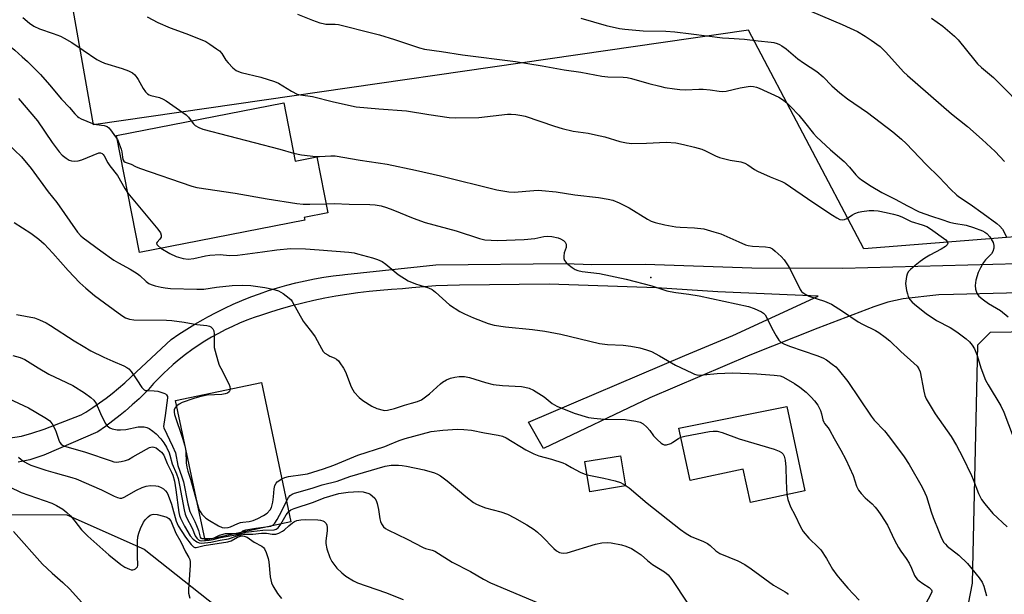
# Model space of a CAD drawing. Units: inches. Extents: x 1261771 to 1267771, y 593449 to 597450.
# Drawn here: x 1265393 to 1265715, y 593637 to 593825 of the extents above; entities that cross this region are included whole.
import ezdxf

# ---------------------------------------------------------------- set-up
doc = ezdxf.new("R2010")
doc.units = ezdxf.units.IN
doc.header["$MEASUREMENT"] = 0
for name, color, linetype in [('BLDG-Footprint', 5, 'Continuous'), ('BLDG-Ruin', 8, 'Continuous'), ('CNTRL-Horizontal and Vertical Point', 7, 'Continuous'), ('NTRL-Farm Land', 3, 'Continuous'), ('NTRL-Pasture Land', 2, 'Continuous'), ('TRANS-Road', 130, 'Continuous'), ('Undefined', 1, 'Continuous')]:
    doc.layers.add(name, color=color, linetype=linetype)

msp = doc.modelspace()

# ---------------------------------------------------------------- linework, layer by layer
at = {"layer": 'BLDG-Footprint'}
for points, elevation in [([(1265479.67, 593798.06), (1265483.38, 593779.02), (1265490.54, 593780.41), (1265494.13, 593762.02), (1265486.37, 593760.51), (1265486.53, 593759.65), (1265432.49, 593749.11), (1265425.03, 593787.41)], 675.41), ([(1265644.17, 593698.7), (1265650.06, 593671.14), (1265632.26, 593667.34), (1265629.94, 593678.19), (1265612.55, 593674.48), (1265608.88, 593691.66)], 679.97), ([(1265591.4, 593672.71), (1265579.74, 593670.85), (1265578.17, 593680.7), (1265589.82, 593682.56)], 681.59)]:
    msp.add_lwpolyline(points, close=True, dxfattribs=dict(at, elevation=elevation))
at = {"layer": 'BLDG-Ruin', "elevation": 681.5}
msp.add_lwpolyline([(1265482.01, 593660.93), (1265453.98, 593655), (1265444.31, 593700.63), (1265472.35, 593706.57)], close=True, dxfattribs=at)
at = {"layer": 'CNTRL-Horizontal and Vertical Point'}
msp.add_point((1265599.67, 593740.97, 673), dxfattribs=at)
at = {"layer": 'NTRL-Farm Land'}
msp.add_polyline3d([(1265861.43, 593765.53, 0), (1265669.33, 593750.31, 0), (1265631.65, 593821.83, 0), (1265417.45, 593790.83, 0), (1265407.87, 593845.42, 0)], dxfattribs=at)
msp.add_polyline3d([(1265943.8, 593449.83, 0), (1265943.9, 593449.28, 0), (1265537.26, 593449.33, 0), (1265537.23, 593449.85, 0), (1265530.84, 593574.66, 0), (1265660.33, 593600.9, 0), (1265691.4, 593612.67, 0), (1265701.51, 593623.43, 0), (1265704.85, 593640.87, 0), (1265706.63, 593718.92, 0), (1265710.79, 593723.06, 0), (1265853.64, 593725.35, 0), (1265863.61, 593726.16, 0), (1265868.59, 593724.5, 0), (1265878.54, 593714.52, 0), (1265891.59, 593688.47, 0), (1265921.28, 593565.48, 0)], close=True, dxfattribs=at)
at = {"layer": 'NTRL-Pasture Land'}
msp.add_polyline3d([(1265384.86, 593663.34, 0), (1265408.81, 593663.28, 0), (1265434.05, 593652.05, 0), (1265468.09, 593625.1, 0), (1265496.81, 593593.22, 0), (1265530.84, 593574.66, 0), (1265537.23, 593449.85, 0), (1265537.26, 593449.33, 0), (1265317.74, 593449.35, 0)], dxfattribs=at)
at = {"layer": 'TRANS-Road'}
for points in [[(1265388.79, 593688.22), (1265393.95, 593689.04), (1265397.31, 593689.96), (1265401.34, 593691.3), (1265413.48, 593696.01), (1265414.94, 593696.9), (1265417.21, 593698.36), (1265419.44, 593699.89), (1265421.63, 593701.49), (1265423.58, 593703), (1265425.67, 593704.71), (1265427.71, 593706.49), (1265429.7, 593708.33), (1265431.49, 593710.08), (1265442.82, 593720.6), (1265445.37, 593722.35), (1265447.96, 593724.04), (1265450.6, 593725.65), (1265453.28, 593727.2), (1265454.85, 593728.07), (1265457.59, 593729.51), (1265460.37, 593730.87), (1265463.18, 593732.17), (1265466.02, 593733.39), (1265468.9, 593734.54), (1265471.8, 593735.61), (1265474.73, 593736.61), (1265477.68, 593737.53), (1265480.66, 593738.37), (1265483.66, 593739.14), (1265486.68, 593739.83), (1265489.71, 593740.44), (1265492.76, 593740.98), (1265495.82, 593741.43), (1265498.89, 593741.8), (1265499.7, 593741.89), (1265529.45, 593745.02), (1265571.75, 593745.48), (1265580.36, 593745.18), (1265597.84, 593745.3), (1265632.72, 593744.04), (1265662.52, 593743.94), (1265858.62, 593749.19)], [(1265746.19, 593736.56), (1265698.66, 593735.36), (1265693.84, 593735.21), (1265682.16, 593733.95), (1265677.18, 593732.84), (1265672.62, 593731.37), (1265654.35, 593724.32), (1265632.07, 593715.54), (1265599.37, 593701.57), (1265564.62, 593684.96), (1265559.74, 593693.64), (1265610.81, 593715.4), (1265626.53, 593721.98), (1265654.36, 593734.8), (1265621.6, 593736.24), (1265601.54, 593737.57), (1265566.47, 593738.73), (1265537.15, 593738.44), (1265533.25, 593738.33), (1265529.35, 593738.14), (1265525.45, 593737.87), (1265521.57, 593737.52), (1265518.54, 593737.19), (1265514.87, 593736.99), (1265511.22, 593736.71), (1265507.57, 593736.35), (1265503.92, 593735.91), (1265500.29, 593735.39), (1265496.68, 593734.79), (1265493.07, 593734.11), (1265489.48, 593733.35), (1265485.91, 593732.52), (1265482.36, 593731.61), (1265478.82, 593730.62), (1265475.31, 593729.56), (1265472.43, 593728.62), (1265470, 593727.8), (1265467.6, 593726.91), (1265465.22, 593725.95), (1265462.88, 593724.92), (1265460.57, 593723.81), (1265458.3, 593722.62), (1265456.06, 593721.37), (1265453.87, 593720.05), (1265451.72, 593718.66), (1265449.61, 593717.21), (1265447.55, 593715.69), (1265445.53, 593714.11), (1265443.57, 593712.46), (1265441.66, 593710.76), (1265440.73, 593709.88), (1265438.9, 593708.09), (1265437.12, 593706.24), (1265435.41, 593704.33), (1265434.58, 593703.36), (1265432.38, 593701.26), (1265430.13, 593699.22), (1265427.83, 593697.24), (1265426.2, 593695.9), (1265423.81, 593694.03), (1265421.38, 593692.22), (1265418.89, 593690.47), (1265401.2, 593682.79), (1265396.71, 593681.28), (1265392.79, 593680.48)]]:
    msp.add_lwpolyline(points, dxfattribs=at)
at = {"layer": 'Undefined'}
for points, elevation in [([(1265377.5, 593827.46), (1265380.56, 593824.85), (1265384.9, 593820.78), (1265388.01, 593818.35), (1265391.74, 593815.27), (1265394.2, 593813.15), (1265395.88, 593811.57), (1265400.13, 593807.3), (1265403.08, 593803.97), (1265406.98, 593799.29), (1265409.65, 593796.56), (1265411.41, 593794.45), (1265412.23, 593793.61), (1265412.69, 593793.25), (1265413.42, 593792.83), (1265417.11, 593791.31), (1265418.47, 593790.96), (1265420.95, 593790.66), (1265421.92, 593790.35), (1265422.52, 593789.88), (1265423.06, 593789.26), (1265424.72, 593786.94), (1265425.3, 593786.01)], 676), ([(1265652.26, 593827.97), (1265662.26, 593823.73), (1265664.91, 593822.5), (1265667.27, 593821.35), (1265669.82, 593819.91), (1265671.79, 593818.57), (1265674.67, 593816.45), (1265676.52, 593814.63), (1265682.36, 593808.19), (1265683.59, 593806.95), (1265698.02, 593794.47), (1265703.19, 593790.27), (1265708.05, 593786.08), (1265712.31, 593782.1), (1265715.36, 593778.9)], 666), ([(1265394.38, 593825.94), (1265396.59, 593824.13), (1265398.01, 593823.18), (1265399.81, 593822.26), (1265404.32, 593820.79), (1265406.67, 593819.86), (1265407.93, 593819.26), (1265410.4, 593817.76), (1265414.13, 593815.31), (1265418.58, 593812.27), (1265419.82, 593811.54), (1265421.11, 593811.04), (1265426.86, 593809.32), (1265428.95, 593808.48), (1265430.19, 593807.85), (1265431, 593807.18), (1265431.67, 593806.38), (1265432.13, 593805.66), (1265433.67, 593802.78), (1265434.53, 593801.61), (1265435.13, 593801.02), (1265435.69, 593800.69), (1265436.23, 593800.49), (1265439.06, 593799.77), (1265440.29, 593799.21), (1265441.24, 593798.69), (1265447.78, 593794.15), (1265448.56, 593793.41), (1265449.41, 593792.16)], 674), ([(1265691.51, 593825.73), (1265695.18, 593823.18), (1265698.95, 593819.87), (1265700.2, 593818.63), (1265705.59, 593811.89), (1265706.55, 593810.79), (1265707.81, 593809.64), (1265711.7, 593806.39), (1265712.77, 593805.4), (1265722.59, 593795.28)], 664), ([(1265392.94, 593799.48), (1265399.12, 593792.16), (1265403.92, 593785.11), (1265406.23, 593782.02), (1265407.25, 593780.99), (1265408.59, 593779.92), (1265409.53, 593779.31), (1265410.28, 593779.04), (1265411.1, 593778.99), (1265412.51, 593779.12), (1265413.63, 593779.38), (1265419.22, 593781.7), (1265419.71, 593781.74), (1265420.32, 593781.5), (1265420.68, 593781.2), (1265421.01, 593780.76), (1265422.21, 593778.4), (1265422.79, 593777.41), (1265425.28, 593774.25), (1265427.73, 593769.99), (1265428.71, 593768.51)], 678), ([(1265449.41, 593792.16), (1265450.16, 593791.16), (1265450.76, 593790.64), (1265451.94, 593789.97), (1265453.23, 593789.43), (1265478.38, 593782.92), (1265482.88, 593781.59)], 674), ([(1265425.3, 593786.01), (1265425.92, 593784.62), (1265426.51, 593782.92), (1265426.7, 593782.05), (1265426.91, 593780.28), (1265427.07, 593779.51), (1265427.34, 593778.98), (1265427.78, 593778.61), (1265429.75, 593778.03), (1265431.18, 593777.26), (1265432.55, 593776.71), (1265449.6, 593770.8), (1265451.31, 593770.38), (1265463.8, 593768.53), (1265474.31, 593766.64), (1265484.01, 593765.17), (1265485.99, 593764.96), (1265488.2, 593764.86), (1265493.54, 593765.03)], 676), ([(1265389.33, 593784.74), (1265393.89, 593780.35), (1265397.1, 593776.6), (1265402.61, 593768.9), (1265405.49, 593765.48), (1265412.26, 593755.78), (1265413.3, 593754.53), (1265414.13, 593753.84), (1265419.83, 593749.63), (1265424.15, 593746.64), (1265425.64, 593745.71), (1265429.46, 593743.6), (1265431.73, 593742.24), (1265432.62, 593741.53), (1265434.7, 593739.58), (1265435.62, 593738.93), (1265436.35, 593738.6), (1265437.68, 593738.19), (1265439.57, 593737.72), (1265440.88, 593737.49), (1265442.62, 593737.37), (1265451.23, 593737.06), (1265453.5, 593737.14), (1265457.72, 593737.74), (1265462.76, 593738.3), (1265466.3, 593738.39), (1265468.95, 593738.35), (1265473.46, 593737.69), (1265476.16, 593737.15), (1265477.98, 593736.59), (1265479.44, 593735.73), (1265481.48, 593734.16), (1265482.09, 593733.56), (1265482.44, 593733.1), (1265486.02, 593726.66), (1265486.7, 593725.71), (1265488.73, 593723.18), (1265489.93, 593721.52), (1265491.98, 593717.72), (1265492.58, 593716.76), (1265493.15, 593716.18), (1265494.04, 593715.57), (1265494.76, 593715.19), (1265496.19, 593714.64), (1265496.93, 593714.22), (1265497.54, 593713.64), (1265498.06, 593712.97), (1265499.17, 593711.3), (1265499.88, 593710.06), (1265501.72, 593705.16), (1265502.22, 593704.15), (1265502.74, 593703.44), (1265504.36, 593701.69), (1265505.5, 593700.73), (1265508.52, 593698.82), (1265510.08, 593698.09), (1265512.2, 593697.5), (1265512.73, 593697.45), (1265513.58, 593697.52), (1265515.86, 593698.08), (1265519.12, 593699.18), (1265521.48, 593699.76), (1265523.42, 593700.36), (1265524.72, 593700.93), (1265526.07, 593701.86), (1265527.37, 593702.91), (1265530.89, 593706.18), (1265531.61, 593706.68), (1265532.86, 593707.4), (1265534.18, 593708), (1265535.6, 593708.36), (1265537.07, 593708.56), (1265538.74, 593708.49), (1265540.4, 593708.19), (1265545.6, 593706.53), (1265548.15, 593705.88), (1265551.2, 593705.54), (1265557.36, 593705.26), (1265558.51, 593705.07), (1265559.95, 593704.68), (1265561.31, 593704.1), (1265563.08, 593703.01), (1265564.78, 593701.83), (1265567.48, 593699.68), (1265568.98, 593698.8), (1265574.62, 593696.54), (1265579.31, 593695.16), (1265581.01, 593694.86), (1265584.48, 593694.6), (1265591.3, 593694.46), (1265594.82, 593693.97), (1265596.22, 593693.62), (1265597.17, 593693.06), (1265598.41, 593691.91), (1265599.35, 593690.86), (1265600.58, 593689.12), (1265601.82, 593687.87), (1265603.12, 593686.72), (1265603.58, 593686.42), (1265604.06, 593686.22), (1265604.84, 593686.22), (1265606.2, 593686.61), (1265606.94, 593687), (1265608.71, 593688.22), (1265609.53, 593688.63)], 680), ([(1265482.88, 593781.59), (1265485.5, 593781.02), (1265490.22, 593780.52), (1265491.39, 593780.48), (1265495.09, 593780.75), (1265496.53, 593780.68), (1265504.61, 593779.34), (1265513.45, 593777.99), (1265522.76, 593776.04), (1265530.88, 593774.21), (1265549.37, 593769.61), (1265553.3, 593768.92), (1265555, 593768.82), (1265561.5, 593769.42), (1265562.87, 593769.47), (1265564.04, 593769.41), (1265568.7, 593768.95), (1265574.84, 593767.93), (1265582.58, 593767.05), (1265585.7, 593766.56), (1265587.32, 593766.17), (1265589.38, 593765.39), (1265592.57, 593763.66), (1265598.64, 593759.96), (1265599.84, 593759.37), (1265601.14, 593758.92), (1265604.24, 593758.11), (1265607.87, 593757.48), (1265609.31, 593757.35), (1265613.94, 593757.17), (1265617, 593756.81), (1265620.34, 593755.89), (1265622.54, 593755.2), (1265628.49, 593752.54), (1265630.68, 593751.64), (1265631.52, 593751.37), (1265632.94, 593751.15), (1265637.15, 593750.98), (1265638.6, 593750.7), (1265639.44, 593750.3), (1265640.36, 593749.58), (1265642.33, 593747.78), (1265643.28, 593746.71), (1265644.38, 593745.1), (1265645.1, 593743.86), (1265648.58, 593737), (1265649, 593736.39), (1265649.5, 593735.87), (1265650.37, 593735.3), (1265651.35, 593734.85), (1265656.5, 593733.17), (1265658.78, 593732.15), (1265660, 593731.45), (1265662.42, 593729.87), (1265667.46, 593726.39), (1265668.92, 593725.6), (1265673.18, 593723.53), (1265674.2, 593722.95), (1265676.31, 593721.45), (1265677.88, 593720.2), (1265681.48, 593716.74), (1265685.7, 593712.91), (1265686.76, 593711.86), (1265687.33, 593711.02), (1265687.71, 593710.03), (1265688.93, 593703.71), (1265689.3, 593702.31), (1265689.74, 593701.26), (1265692.62, 593696.29), (1265697.86, 593688.93), (1265699.63, 593685.92), (1265701.59, 593682.28), (1265704.54, 593676.16), (1265705.12, 593674.82), (1265706.83, 593670.23), (1265707.83, 593668.26), (1265708.85, 593666.86), (1265711.54, 593663.68), (1265716.2, 593659.3)], 674), ([(1265428.71, 593768.51), (1265438.53, 593756.7), (1265439.38, 593755.53), (1265439.64, 593754.79), (1265439.57, 593754.07), (1265439.18, 593753.41), (1265438.29, 593752.47), (1265438.12, 593752.1), (1265438.22, 593751.73), (1265438.48, 593751.35), (1265439.49, 593750.48)], 678), ([(1265493.54, 593765.03), (1265496.16, 593765.07), (1265501.09, 593764.86), (1265507.79, 593764.83), (1265509.52, 593764.71), (1265511.57, 593764.31), (1265513.22, 593763.84), (1265515.31, 593763.08), (1265522.02, 593760.38), (1265525.91, 593758.95), (1265536.08, 593756.14), (1265543.7, 593753.69), (1265545.41, 593753.28), (1265549.56, 593753.03), (1265558.26, 593753.38), (1265561.75, 593753.68), (1265564.74, 593754.28), (1265566.01, 593754.43), (1265567.38, 593754.35), (1265569.44, 593753.92), (1265570.21, 593753.59), (1265571.11, 593753), (1265571.68, 593752.48), (1265572.01, 593751.87), (1265572.06, 593751.41), (1265571.98, 593750.68), (1265571.4, 593748.98), (1265571.21, 593747.93), (1265571.21, 593747.17), (1265571.44, 593746.46), (1265571.97, 593745.83), (1265572.61, 593745.25), (1265573.99, 593744.16), (1265574.97, 593743.54), (1265575.78, 593743.25), (1265577.2, 593742.92), (1265582.88, 593742.24), (1265591.6, 593740.42), (1265600.07, 593738.21), (1265604.93, 593736.6), (1265605.97, 593736.32), (1265607.85, 593735.97), (1265612.14, 593735.46), (1265615.45, 593734.96), (1265631.63, 593731.38), (1265633.53, 593730.82), (1265635.85, 593729.71), (1265636.51, 593729.23), (1265637.05, 593728.66), (1265637.64, 593727.69), (1265639.27, 593724.29), (1265640.68, 593721.79), (1265641.6, 593720.37), (1265642.19, 593719.8), (1265643.19, 593719.24), (1265645.08, 593718.45), (1265654.02, 593715.38), (1265655.95, 593714.64), (1265657.18, 593713.93), (1265659.04, 593712.61), (1265660.14, 593711.72), (1265660.95, 593710.85), (1265664.09, 593706.85), (1265671.69, 593695.5), (1265672.71, 593694.27), (1265676.09, 593690.73), (1265677.77, 593688.73), (1265682.48, 593682.29), (1265684.18, 593679.72), (1265688.38, 593672.33), (1265689.32, 593670.52), (1265689.83, 593669.24), (1265691.35, 593664.3), (1265692.03, 593662.39), (1265693.84, 593657.79), (1265694.77, 593655.67), (1265695.54, 593654.25), (1265695.99, 593653.66), (1265696.6, 593653.06), (1265700.39, 593650.1), (1265703.28, 593647.35), (1265707.02, 593642.7), (1265708.05, 593641.25), (1265708.62, 593639.92), (1265709.45, 593636.81)], 676), ([(1265391.56, 593758.93), (1265397, 593755.37), (1265399.6, 593753.48), (1265401.36, 593751.95), (1265404.2, 593748.89), (1265409.15, 593743.19), (1265413.04, 593739.2), (1265414.94, 593737.43), (1265417.8, 593735.08), (1265421.03, 593732.61), (1265426.72, 593728.44), (1265427.96, 593727.71), (1265429.22, 593727.25), (1265430.63, 593727.04), (1265441.32, 593726.97), (1265443.08, 593726.88), (1265447.09, 593726.34), (1265451.22, 593725.5), (1265454.55, 593725.17), (1265455.37, 593724.97), (1265455.83, 593724.75), (1265456.5, 593724.12), (1265456.78, 593723.44), (1265456.89, 593722.36), (1265456.89, 593719.46), (1265456.97, 593718.02), (1265457.22, 593716.86), (1265458.15, 593713.7), (1265458.61, 593712.28), (1265459.06, 593711.21), (1265461.71, 593706.13), (1265462.01, 593705.31), (1265462.14, 593704.41)], 682), ([(1265439.49, 593750.48), (1265442.39, 593748.82), (1265444.54, 593747.81), (1265446.79, 593747.17), (1265448.48, 593746.94), (1265450.31, 593747.12), (1265454.06, 593747.95), (1265455.5, 593748.17), (1265458.93, 593748.41), (1265461.96, 593748.13), (1265464.56, 593748.23), (1265472.71, 593749.26), (1265477.45, 593749.99), (1265481.92, 593750.39), (1265486.76, 593750.27), (1265491.25, 593750.02), (1265500.96, 593749.17), (1265502.66, 593748.96), (1265503.82, 593748.71), (1265508.73, 593747.4), (1265510.37, 593746.81), (1265511.86, 593746.1), (1265513.04, 593745.31), (1265517.11, 593741.93), (1265520.41, 593739.78), (1265522.74, 593738.79), (1265527.06, 593737.51), (1265528.17, 593736.95), (1265529.29, 593736.1), (1265533.9, 593732.02), (1265537.25, 593729.8), (1265538.8, 593729.02), (1265541.71, 593727.72), (1265546.47, 593725.83), (1265548.46, 593725.34), (1265552.2, 593724.76), (1265560.96, 593723.95), (1265565.01, 593723.37), (1265570.27, 593722.35), (1265582.97, 593719.31), (1265585.55, 593719.02), (1265590.69, 593718.79), (1265593.16, 593718.47), (1265596.15, 593717.92), (1265598.33, 593717.29), (1265599.92, 593716.69), (1265602.51, 593715.31), (1265607.8, 593712.29), (1265613.14, 593709.68), (1265613.96, 593709.34), (1265614.77, 593709.11), (1265615.83, 593709.01), (1265616.91, 593709.02), (1265621.43, 593709.51), (1265626.36, 593709.69), (1265634.38, 593709.41), (1265640.04, 593709), (1265641.97, 593708.71), (1265642.87, 593708.41), (1265643.83, 593707.91), (1265646.68, 593706.26), (1265648.4, 593705.06), (1265650.52, 593703.41), (1265652.13, 593701.8), (1265653.26, 593700.54), (1265654.25, 593699.2), (1265655.17, 593697.42), (1265655.54, 593696.34), (1265655.95, 593694.38), (1265656.25, 593693.62), (1265656.53, 593693.16), (1265657.69, 593691.76), (1265658.28, 593690.87), (1265659.6, 593688.26), (1265661.8, 593684.44), (1265663.47, 593681.37), (1265665.83, 593676.09), (1265666.97, 593672.68), (1265667.59, 593671.35), (1265668.44, 593670.25), (1265669.78, 593668.8), (1265672.06, 593666.82), (1265673.04, 593665.83), (1265673.94, 593664.73), (1265674.92, 593663.29), (1265677.03, 593659.9), (1265679.34, 593655), (1265680.66, 593652.57), (1265681.41, 593651.42), (1265683.21, 593648.96), (1265684.17, 593647.45), (1265684.97, 593645.85), (1265685.94, 593643.43), (1265686.3, 593642.78), (1265686.83, 593642.18), (1265687.47, 593641.64), (1265688.63, 593640.8), (1265690.73, 593639.46), (1265691.43, 593638.78), (1265691.55, 593638.46), (1265691.56, 593638.05), (1265691.3, 593637.29), (1265688.7, 593632.6)], 678), ([(1265392.35, 593728.8), (1265398.15, 593727.7), (1265399.82, 593727.08), (1265401.97, 593726.06), (1265403.45, 593725.19), (1265411.12, 593720.23), (1265414.08, 593718.42), (1265416.62, 593716.97), (1265420.87, 593714.89), (1265423.85, 593713.52), (1265427.37, 593712.03), (1265428.4, 593711.48), (1265428.98, 593711.03), (1265429.76, 593710.14), (1265431.67, 593707.45), (1265433.27, 593704.97), (1265433.62, 593704.55), (1265434.04, 593704.21), (1265434.51, 593704), (1265435.03, 593703.9), (1265437.29, 593703.87), (1265438.52, 593703.69), (1265440.49, 593703.09), (1265440.98, 593702.85), (1265441.39, 593702.54), (1265441.66, 593702.03), (1265441.7, 593701.51), (1265440.91, 593695.76), (1265440.44, 593692.97), (1265440.39, 593692.2), (1265440.47, 593691.73), (1265443.35, 593685.73), (1265444.24, 593683.52), (1265445.02, 593679.38), (1265446.39, 593675.71), (1265446.86, 593674.12), (1265448.28, 593666.91), (1265449, 593664.33), (1265450.64, 593661.14), (1265451.19, 593659.81), (1265451.77, 593658.18), (1265452.34, 593655.92), (1265452.6, 593655.61), (1265452.87, 593655.5), (1265453.87, 593655.49)], 684), ([(1265391.15, 593715.45), (1265393.49, 593714.76), (1265395, 593714.11), (1265399.4, 593711.37), (1265402.92, 593709.3), (1265408.66, 593706.62), (1265410.69, 593705.56), (1265414.54, 593703.19), (1265416.62, 593701.7), (1265417.61, 593700.75), (1265418.34, 593699.66), (1265419.73, 593696.38), (1265421.26, 593693.3), (1265421.94, 593692.42), (1265422.83, 593691.78), (1265423.58, 593691.42), (1265424.11, 593691.26), (1265425.21, 593691.08), (1265426.33, 593691.03), (1265428, 593691.2), (1265432.06, 593692.04), (1265432.92, 593692.09), (1265434.05, 593692.02), (1265434.87, 593691.84), (1265435.63, 593691.47), (1265436.83, 593690.67), (1265437.93, 593689.75), (1265439.49, 593688.11), (1265440.5, 593686.85), (1265441.36, 593685.4), (1265442.21, 593683.61), (1265442.48, 593682.81), (1265443.17, 593679.96), (1265444.62, 593676.69), (1265445.14, 593675.15), (1265445.63, 593672.93), (1265447.08, 593664.92), (1265447.42, 593663.52), (1265447.87, 593662.45), (1265449.69, 593658.91), (1265450.76, 593656.37), (1265451.21, 593655.66), (1265451.79, 593655.07), (1265452.23, 593654.84), (1265452.93, 593654.72), (1265455.31, 593654.95), (1265456.63, 593655.19), (1265459.03, 593655.84), (1265465.25, 593656.96), (1265467.3, 593657.6), (1265472.8, 593658.24), (1265476.53, 593658.34), (1265477.22, 593658.6), (1265477.82, 593659.02), (1265478.77, 593660.25)], 686), ([(1265462.14, 593704.41), (1265462.09, 593703.98), (1265461.84, 593703.55), (1265461.26, 593703.11), (1265460.53, 593702.81), (1265459.45, 593702.65), (1265454.65, 593702.43), (1265452.14, 593701.92), (1265450.23, 593701.37), (1265446.48, 593699.99), (1265445.43, 593699.48), (1265444.68, 593698.89)], 682), ([(1265389.67, 593701.34), (1265396.2, 593698.27), (1265401.6, 593695.1), (1265403.05, 593694.11), (1265403.45, 593693.7), (1265403.95, 593692.99), (1265404.93, 593691.17), (1265405.27, 593690.37), (1265406.11, 593687.69), (1265406.44, 593686.95), (1265406.9, 593686.39), (1265407.72, 593685.87), (1265414.88, 593683.81), (1265423.29, 593680.9), (1265424.14, 593680.66), (1265424.92, 593680.54), (1265425.71, 593680.56), (1265426.56, 593680.71), (1265427.96, 593681.08), (1265428.88, 593681.41), (1265430.37, 593682.2), (1265434.75, 593684.8), (1265435.81, 593685.3), (1265436.63, 593685.47), (1265437.17, 593685.45), (1265437.92, 593685.16), (1265438.62, 593684.7), (1265439.69, 593683.76), (1265440.46, 593682.79), (1265441.54, 593680.08), (1265442.99, 593677.27), (1265443.45, 593676.2), (1265443.91, 593674.27), (1265444.4, 593671.43), (1265445.39, 593664.08), (1265445.62, 593663.06), (1265445.93, 593662.13), (1265447.2, 593659.62), (1265449.11, 593656.44), (1265450.01, 593655.36), (1265451.24, 593654.39), (1265452, 593654.1), (1265452.84, 593654), (1265455.86, 593654.3), (1265458.85, 593654.94), (1265461.58, 593655.41), (1265464.73, 593656.53), (1265466.78, 593656.9), (1265469.52, 593656.95), (1265472.35, 593657.3), (1265473.19, 593657.33), (1265474.02, 593657.26), (1265475.9, 593656.93), (1265477.05, 593656.91), (1265478.08, 593657.24), (1265479.3, 593657.89), (1265479.97, 593658.37), (1265481.37, 593659.7), (1265482.49, 593660.62), (1265483.2, 593661.09), (1265483.94, 593661.4), (1265485.23, 593661.67), (1265486.64, 593661.75), (1265490.82, 593661.62), (1265491.67, 593661.53), (1265492.42, 593661.33), (1265492.88, 593661.11), (1265493.27, 593660.8), (1265493.56, 593660.42), (1265493.73, 593659.94), (1265493.84, 593659.13), (1265493.84, 593657.99), (1265493.47, 593654.74), (1265493.45, 593653.86), (1265493.8, 593652.13), (1265494.72, 593649.31), (1265495.45, 593648.02), (1265497.06, 593645.86), (1265498.62, 593644.3), (1265499.97, 593643.25), (1265502.5, 593641.66), (1265503.83, 593641), (1265512.99, 593637.91), (1265518.76, 593635.6)], 688), ([(1265444.68, 593698.89), (1265444.12, 593698.17), (1265443.9, 593697.57), (1265443.83, 593696.85), (1265443.94, 593696.06), (1265446.57, 593688.36), (1265447.36, 593685.84), (1265447.66, 593684.06), (1265447.8, 593680.27), (1265447.98, 593678.87), (1265448.32, 593677.6), (1265449.21, 593674.99), (1265451.5, 593666.67)], 682), ([(1265479.02, 593675.03), (1265479.98, 593675.46), (1265481.26, 593675.82), (1265485.97, 593676.42), (1265487.42, 593676.68), (1265492.64, 593678.28), (1265496.04, 593679.53), (1265503.91, 593682.81), (1265512.69, 593685.66), (1265514.26, 593686.24), (1265517.37, 593687.56), (1265519.36, 593688.27), (1265527.91, 593690.49), (1265531.67, 593690.98), (1265536.49, 593691.35), (1265538.51, 593691.24), (1265541.09, 593690.95), (1265545.3, 593690.11), (1265549.82, 593689.34), (1265551.2, 593689.01), (1265552.41, 593688.45), (1265558.87, 593684.58), (1265561.47, 593683.2), (1265563.1, 593682.57), (1265567.27, 593681.51), (1265570.89, 593680.33), (1265571.9, 593679.85), (1265573.78, 593678.76), (1265576.62, 593677.28), (1265577.93, 593676.66), (1265578.86, 593676.33)], 682), ([(1265609.53, 593688.63), (1265610.82, 593688.99), (1265618.92, 593690.51), (1265620.09, 593690.65), (1265621.41, 593690.6), (1265623.05, 593690.16), (1265628.55, 593688.17), (1265640.02, 593684.77), (1265641.66, 593684.11), (1265642.38, 593683.68), (1265642.97, 593683.14), (1265643.31, 593682.44), (1265643.62, 593681.11), (1265643.87, 593678.86), (1265643.95, 593674.25), (1265644.17, 593669.88)], 680), ([(1265392.93, 593682.12), (1265393.82, 593681.34), (1265394.96, 593680.56), (1265395.91, 593680.02), (1265396.95, 593679.57), (1265401.9, 593677.92), (1265404.99, 593676.99), (1265410.42, 593675.52), (1265411.81, 593675.06), (1265420.07, 593671.47), (1265424.27, 593669.35), (1265425.28, 593668.94), (1265426.05, 593668.75), (1265426.79, 593668.76), (1265427.49, 593669.01), (1265431.5, 593671.34), (1265433.35, 593672.17), (1265434.7, 593672.65), (1265436.1, 593672.83), (1265437.81, 593672.8), (1265438.64, 593672.66), (1265439.64, 593672.21), (1265440.34, 593671.75), (1265440.97, 593671.18), (1265441.52, 593670.5), (1265441.93, 593669.76), (1265442.98, 593666.74), (1265444.53, 593661.17), (1265445.14, 593659.7), (1265447.52, 593655.95), (1265449.39, 593653.53), (1265450.12, 593652.81), (1265450.58, 593652.6), (1265451.07, 593652.58), (1265453.71, 593653.29), (1265461.36, 593654.44), (1265462.46, 593654.81), (1265464.53, 593655.93), (1265465.58, 593656.33), (1265466.15, 593656.36), (1265466.78, 593656.28), (1265467.73, 593655.93), (1265470.04, 593654.36), (1265472.47, 593653.02), (1265473.03, 593652.57), (1265473.36, 593652.18), (1265473.98, 593650.92), (1265474.59, 593649.01), (1265474.76, 593647.88), (1265475.2, 593642.99), (1265475.64, 593641.08), (1265476.07, 593640.04), (1265477.6, 593637.55), (1265478.91, 593635.93)], 690), ([(1265480.57, 593667.74), (1265481.22, 593668.92), (1265481.75, 593669.55), (1265482.42, 593670.04), (1265483.22, 593670.37), (1265488.92, 593672.02), (1265492.29, 593673.12), (1265497.17, 593674.3), (1265501.3, 593675.83), (1265512.89, 593679.22), (1265514.8, 593679.5), (1265517.19, 593679.52), (1265518.38, 593679.45), (1265519.83, 593679.21), (1265525.57, 593677.95), (1265529, 593676.97), (1265529.98, 593676.55), (1265530.91, 593676.01), (1265533.15, 593674.36), (1265539.24, 593669.25), (1265541.73, 593667.36), (1265542.69, 593666.76), (1265544.25, 593666.07), (1265545.59, 593665.57), (1265550.66, 593664.24), (1265552.8, 593663.49), (1265555.12, 593662.28), (1265559.15, 593659.96), (1265561.56, 593658.43), (1265562.67, 593657.61), (1265564.13, 593656.2), (1265567.95, 593652.22), (1265568.84, 593651.5), (1265569.83, 593650.99), (1265570.36, 593650.83), (1265571.2, 593650.72), (1265572.34, 593650.82), (1265581.66, 593653.72), (1265583.65, 593654.07), (1265585.37, 593654.23), (1265586.78, 593654.14), (1265590.15, 593653.44), (1265591.52, 593653.04), (1265593.37, 593652.23), (1265594.62, 593651.51), (1265596.51, 593650.17), (1265598.65, 593648.29), (1265600.27, 593647.02), (1265604.22, 593644.58), (1265605.35, 593643.7), (1265606.59, 593642.15), (1265611.74, 593634.41)], 684), ([(1265578.86, 593676.33), (1265584.32, 593675.3), (1265588.02, 593674.44), (1265589.82, 593673.84), (1265591.35, 593673.02)], 682), ([(1265385.82, 593674.36), (1265393.78, 593670.62), (1265403.81, 593667.08), (1265405.38, 593666.3), (1265407.42, 593665.09), (1265408.74, 593664.06), (1265409.92, 593662.91), (1265411.35, 593661.25), (1265413.58, 593658.38), (1265415.58, 593656.25), (1265422.48, 593650.19), (1265426.46, 593647.01), (1265427.69, 593646.15), (1265429.26, 593645.46), (1265429.79, 593645.33), (1265430.31, 593645.3), (1265430.77, 593645.4), (1265431.18, 593645.61), (1265431.55, 593645.9), (1265431.81, 593646.25), (1265431.93, 593646.69), (1265431.95, 593647.18), (1265431.86, 593649.41), (1265431.84, 593654.71), (1265431.95, 593656.05), (1265432.26, 593657.3), (1265432.88, 593658.84), (1265433.87, 593660.87), (1265434.52, 593661.8), (1265435.34, 593662.62), (1265436.02, 593663.13), (1265436.63, 593663.42), (1265437.2, 593663.53), (1265438.33, 593663.41), (1265440.33, 593662.89), (1265441.42, 593662.51), (1265442.1, 593662.09), (1265442.72, 593661.3), (1265444.42, 593657.23), (1265446.05, 593654.4), (1265447.53, 593651.22), (1265448.67, 593649.29), (1265448.94, 593648.63), (1265449.08, 593647.92), (1265449.11, 593646.76), (1265448.57, 593638.82), (1265448.58, 593637.64), (1265448.95, 593635.97)], 692), ([(1265451.5, 593666.67), (1265451.96, 593665.18), (1265452.31, 593664.39), (1265452.91, 593663.48), (1265453.63, 593662.72), (1265454.24, 593662.21), (1265455.43, 593661.45), (1265458.31, 593659.73), (1265459.51, 593659.15), (1265460.32, 593658.99), (1265461.47, 593659.08), (1265462.3, 593659.34), (1265464.69, 593660.47), (1265465.49, 593660.75), (1265466.28, 593660.92), (1265468.42, 593661.14), (1265469.67, 593661.45), (1265471.24, 593662.08), (1265473.05, 593663.02), (1265474.28, 593663.85), (1265475.26, 593664.93), (1265475.63, 593665.7), (1265476.06, 593667.41), (1265476.34, 593669.16), (1265476.52, 593671.82), (1265476.77, 593672.92), (1265477.18, 593673.63), (1265477.56, 593674.04), (1265479.02, 593675.03)], 682), ([(1265591.35, 593673.02), (1265592.61, 593672.08), (1265598.46, 593667.1), (1265609.38, 593658.47), (1265611.2, 593657.14), (1265612.9, 593656.16), (1265616.94, 593654.51), (1265618.23, 593653.88), (1265619.11, 593653.23), (1265620.92, 593651.49), (1265622.31, 593650.59), (1265628.16, 593648.23), (1265630.38, 593647.02), (1265632.55, 593645.64), (1265639.78, 593640.32), (1265643.61, 593638.11), (1265644.29, 593637.62), (1265644.64, 593637.21)], 682), ([(1265481.29, 593664.33), (1265482.02, 593664.93), (1265483.05, 593665.39), (1265489.4, 593667.47), (1265492.85, 593668.8), (1265497.74, 593670.25), (1265500.71, 593670.69), (1265504.22, 593670.92), (1265505.63, 593670.79), (1265507.5, 593670.27), (1265507.98, 593670.04), (1265508.64, 593669.53), (1265509.41, 593668.7), (1265509.87, 593668), (1265510.26, 593666.96), (1265510.7, 593665.03), (1265511.11, 593661.96), (1265511.32, 593661.14), (1265511.69, 593660.36), (1265512.32, 593659.4), (1265512.92, 593658.8), (1265513.66, 593658.33), (1265520.05, 593655.32), (1265525.24, 593652.61), (1265526.04, 593652.3), (1265528.2, 593651.72), (1265529.05, 593651.38), (1265534.75, 593647.78), (1265540.76, 593644.79), (1265545.01, 593642.23), (1265547.27, 593641.08), (1265571.37, 593630.91)], 686), ([(1265644.17, 593669.88), (1265644.45, 593668.31), (1265645.37, 593665.86), (1265646.8, 593663.3), (1265648.66, 593659.33), (1265649.49, 593657.87), (1265651.32, 593655.59), (1265654.55, 593652.63), (1265655.31, 593651.81), (1265657.19, 593649.02), (1265659.12, 593645.52), (1265660.47, 593643.59), (1265661.56, 593642.19), (1265664.12, 593639.28), (1265667.78, 593635.39)], 680), ([(1265465.52, 593657.44), (1265466.31, 593657.99), (1265467.29, 593658.35), (1265470.55, 593658.88), (1265474.7, 593659.41), (1265475.5, 593659.59), (1265476.08, 593659.85), (1265476.74, 593660.53), (1265477.48, 593661.75), (1265479, 593664.57), (1265480.57, 593667.74)], 684), ([(1265478.77, 593660.25), (1265480.51, 593663.28), (1265481.29, 593664.33)], 686), ([(1265391.29, 593657.78), (1265400.8, 593647.16), (1265403.96, 593644.24), (1265407.49, 593641.15), (1265409.75, 593638.91), (1265415.46, 593632.5)], 694), ([(1265453.87, 593655.49), (1265455.9, 593655.56), (1265456.66, 593655.67), (1265458.71, 593656.64), (1265460.6, 593657.14), (1265461.54, 593657.22), (1265464.11, 593657.14)], 684), ([(1265464.11, 593657.14), (1265464.86, 593657.21), (1265465.52, 593657.44)], 684)]:
    msp.add_lwpolyline(points, dxfattribs=dict(at, elevation=elevation))
for points in [[(1265484.21, 593827.02, 670), (1265489.11, 593825.1, 670), (1265491.48, 593824.26, 670), (1265492.54, 593823.97, 670), (1265493.39, 593823.83, 670), (1265494.54, 593823.75, 670), (1265496.53, 593823.76, 670), (1265497.55, 593823.63, 670), (1265508.8, 593820.9, 670), (1265510.96, 593820.31, 670), (1265515.93, 593818.76, 670), (1265524.01, 593816.07, 670), (1265525.73, 593815.62, 670), (1265531.27, 593814.88, 670), (1265538.12, 593813.73, 670), (1265555.47, 593811.53, 670), (1265564.15, 593810.16, 670), (1265571.4, 593808.87, 670), (1265576.77, 593808.06, 670), (1265583.68, 593806.8, 670), (1265585.67, 593806.59, 670), (1265590.63, 593806.43, 670), (1265592.01, 593806.32, 670), (1265593.38, 593806.02, 670), (1265599.01, 593804.4, 670), (1265602.59, 593803.47, 670), (1265604.28, 593803.11, 670), (1265607.41, 593802.6, 670), (1265609.14, 593802.41, 670), (1265611.17, 593802.31, 670), (1265615.42, 593802.58, 670), (1265616.84, 593802.56, 670), (1265619.13, 593802.36, 670), (1265621.99, 593801.87, 670), (1265623.13, 593801.78, 670), (1265624.3, 593801.92, 670), (1265628.95, 593802.99, 670), (1265631.56, 593803.44, 670), (1265632.41, 593803.47, 670), (1265633.23, 593803.38, 670), (1265634.3, 593803.16, 670), (1265635.12, 593802.89, 670), (1265641.58, 593799.94, 670), (1265642.79, 593799.15, 670), (1265644.16, 593798.07, 670), (1265645.4, 593796.89, 670), (1265648.14, 593793.99, 670), (1265649.96, 593791.78, 670), (1265652.89, 593788, 670), (1265653.87, 593786.92, 670), (1265658.49, 593782.67, 670), (1265662.91, 593778.91, 670), (1265664.65, 593777.05, 670), (1265666.76, 593774.47, 670), (1265667.5, 593773.71, 670), (1265668.62, 593772.85, 670), (1265671.74, 593770.78, 670), (1265675.22, 593768.71, 670), (1265679.6, 593766.57, 670), (1265683.57, 593764.31, 670), (1265687.42, 593762.44, 670), (1265691.43, 593760.94, 670), (1265694.84, 593759.92, 670), (1265697.4, 593759.07, 670), (1265698.72, 593758.74, 670), (1265702.77, 593758, 670), (1265705.16, 593757.31, 670), (1265708.19, 593756.15, 670), (1265708.93, 593755.74, 670), (1265709.57, 593755.26, 670), (1265710.51, 593754.17, 670), (1265711.58, 593752.4, 670), (1265711.89, 593751.33, 670), (1265711.87, 593750.5, 670), (1265711.53, 593749.44, 670), (1265711.12, 593748.7, 670), (1265710.56, 593748.07, 670), (1265709.13, 593746.73, 670), (1265708.46, 593745.87, 670), (1265707.46, 593744.1, 670), (1265706.72, 593742.52, 670), (1265706.01, 593739.99, 670), (1265705.71, 593738.28, 670), (1265705.83, 593737.14, 670), (1265706.3, 593735.77, 670), (1265706.58, 593735.28, 670), (1265706.94, 593734.86, 670), (1265708.48, 593733.58, 670), (1265710.12, 593732.42, 670), (1265714.04, 593730.09, 670), (1265716.57, 593728.07, 670)], [(1265435.06, 593826.21, 672), (1265438.55, 593824.39, 672), (1265442.57, 593822.56, 672), (1265447.67, 593820.79, 672), (1265453.44, 593818.49, 672), (1265454.23, 593818.09, 672), (1265455.49, 593817.29, 672), (1265457.71, 593815.77, 672), (1265458.64, 593815.04, 672), (1265459.38, 593814.18, 672), (1265460.79, 593812.04, 672), (1265461.48, 593811.14, 672), (1265463.03, 593809.48, 672), (1265464.1, 593808.6, 672), (1265464.88, 593808.26, 672), (1265465.72, 593808.01, 672), (1265472.16, 593806.48, 672), (1265476.64, 593805.07, 672), (1265477.95, 593804.45, 672), (1265482.24, 593801.85, 672), (1265484.08, 593800.91, 672), (1265485.16, 593800.64, 672), (1265489.12, 593800.15, 672), (1265495.99, 593798.36, 672), (1265503.31, 593796.8, 672), (1265510.78, 593796.09, 672), (1265519.76, 593795.39, 672), (1265527.16, 593794.19, 672), (1265533.73, 593793.25, 672), (1265535.78, 593793.18, 672), (1265543.43, 593793.26, 672), (1265552.88, 593794.33, 672), (1265554.06, 593794.38, 672), (1265555.51, 593794.25, 672), (1265557.52, 593793.93, 672), (1265558.66, 593793.65, 672), (1265568.2, 593790.43, 672), (1265570.72, 593789.67, 672), (1265574.34, 593788.83, 672), (1265579.16, 593788.14, 672), (1265581.61, 593787.64, 672), (1265584.63, 593786.92, 672), (1265589.54, 593785.45, 672), (1265591.79, 593784.96, 672), (1265593.53, 593784.8, 672), (1265598.28, 593784.82, 672), (1265604.67, 593785.15, 672), (1265607.82, 593784.95, 672), (1265610.36, 593784.46, 672), (1265614, 593783.6, 672), (1265616.36, 593782.86, 672), (1265617.61, 593782.31, 672), (1265620.83, 593780.69, 672), (1265622.17, 593780.17, 672), (1265625.65, 593779.31, 672), (1265629.13, 593778.8, 672), (1265630.43, 593778.36, 672), (1265631.38, 593777.79, 672), (1265633.61, 593776.21, 672), (1265634.62, 593775.65, 672), (1265638.72, 593773.81, 672), (1265642.55, 593772.35, 672), (1265643.58, 593771.81, 672), (1265652.62, 593765.52, 672), (1265659.11, 593761.26, 672), (1265660.56, 593760.39, 672), (1265661.53, 593759.91, 672), (1265662.28, 593759.78, 672), (1265663.04, 593759.92, 672), (1265663.78, 593760.25, 672), (1265665.67, 593761.44, 672), (1265666.45, 593761.84, 672), (1265667.56, 593762.27, 672), (1265668.72, 593762.53, 672), (1265671.09, 593762.8, 672), (1265672.58, 593762.87, 672), (1265674.02, 593762.7, 672), (1265676.61, 593762.23, 672), (1265679.07, 593761.66, 672), (1265680.7, 593761.15, 672), (1265682.02, 593760.62, 672), (1265684.85, 593759.23, 672), (1265688.37, 593758.17, 672), (1265689.96, 593757.55, 672), (1265691.19, 593756.8, 672), (1265696.16, 593753.22, 672), (1265696.61, 593752.73, 672), (1265696.77, 593752.2, 672), (1265696.54, 593751.62, 672), (1265696.06, 593751.07, 672), (1265694.68, 593750.15, 672), (1265690.9, 593748.21, 672), (1265689.3, 593747.25, 672), (1265687.73, 593746.13, 672), (1265686.14, 593744.87, 672), (1265684.62, 593743.57, 672), (1265683.86, 593742.77, 672), (1265683.48, 593742.03, 672), (1265683.26, 593741.21, 672), (1265683.02, 593739.77, 672), (1265682.97, 593738.9, 672), (1265683.31, 593736.64, 672), (1265683.57, 593735.52, 672), (1265683.86, 593734.72, 672), (1265684.42, 593733.72, 672), (1265685.16, 593732.83, 672), (1265686.53, 593731.67, 672), (1265689.72, 593729.15, 672), (1265693.11, 593726.83, 672), (1265697.53, 593724.51, 672), (1265699.78, 593723.14, 672), (1265702.85, 593720.84, 672), (1265703.84, 593719.85, 672), (1265704.75, 593718.78, 672), (1265705.49, 593717.55, 672), (1265706.41, 593715.36, 672), (1265707.62, 593711.31, 672), (1265709.14, 593707.31, 672), (1265710.01, 593705.77, 672), (1265714.16, 593698.96, 672), (1265715.17, 593696.88, 672), (1265718.14, 593688.83, 672)], [(1265576.83, 593825.78, 668), (1265585.12, 593823.38, 668), (1265589.45, 593822.36, 668), (1265591.23, 593822.14, 668), (1265597.19, 593821.65, 668), (1265604.62, 593821.46, 668), (1265607.54, 593821.27, 668), (1265612.94, 593820.65, 668), (1265623.09, 593819.34, 668), (1265625.15, 593819.16, 668), (1265630.31, 593818.92, 668), (1265634.78, 593818.31, 668), (1265639.08, 593817.95, 668), (1265639.94, 593817.83, 668), (1265641.04, 593817.51, 668), (1265641.82, 593817.19, 668), (1265642.56, 593816.75, 668), (1265643.94, 593815.68, 668), (1265647.72, 593812.47, 668), (1265649.62, 593811.13, 668), (1265654, 593808.3, 668), (1265656, 593806.54, 668), (1265658.86, 593803.59, 668), (1265661.45, 593801.29, 668), (1265664.03, 593799.41, 668), (1265670.57, 593794.89, 668), (1265678.77, 593788.59, 668), (1265681.71, 593786.12, 668), (1265683.23, 593784.7, 668), (1265689.74, 593777.89, 668), (1265693.99, 593773.72, 668), (1265697.7, 593769.83, 668), (1265699.71, 593767.89, 668), (1265700.63, 593767.18, 668), (1265704.07, 593764.86, 668), (1265708.39, 593761.8, 668), (1265712.78, 593758.57, 668), (1265713.81, 593757.74, 668), (1265714.65, 593756.72, 668), (1265716.14, 593754.03, 668)]]:
    msp.add_polyline3d(points, dxfattribs=at)

doc.saveas('drawing.dxf')
